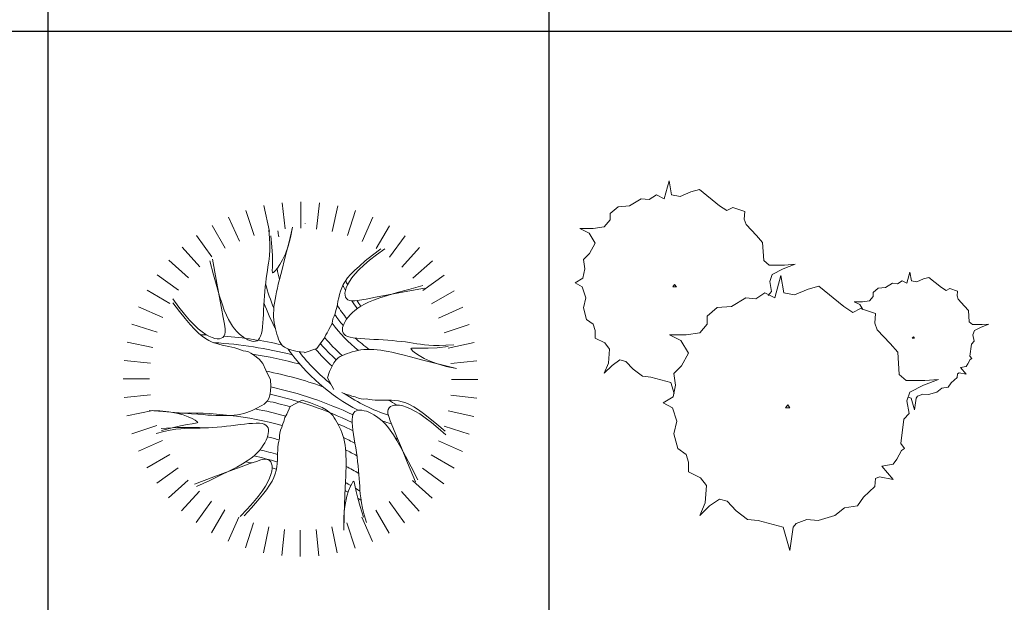
# Model space of a CAD drawing. Units: inches. Extents: x -15488 to 5159, y -2505 to 7621.
# Drawn here: x -14898 to -14606, y 7281 to 7454 of the extents above; entities that cross this region are included whole.
import ezdxf

# ---------------------------------------------------------------- set-up
doc = ezdxf.new("R2010")
doc.units = ezdxf.units.IN
doc.header["$LTSCALE"] = 0.35
doc.header["$MEASUREMENT"] = 0
doc.layers.get('0').update_dxf_attribs({"lineweight": 35})
doc.layers.add('LANDSCAPING', color=3, linetype='Continuous', lineweight=20)

# ---------------------------------------------------------------- blocks, each defined once
blk = doc.blocks.new('A$C516926BB')
for p, q in [((8.3458, 38.5194), (8.3458, 0)), ((10.4622, 38.5194), (10.4622, 0)), ((0, 36.0983), (62.4121, 36.0983))]:
    blk.add_line(p, q)
blk = doc.blocks.new('A$C3B0D58AA')
at = {"color": 0}
for p, q in [((0.7503, 1.3873), (0.7505, 1.4988)), ((0.5532, 1.3563), (0.5189, 1.4624)), ((0.6177, 1.3735), (0.5947, 1.4826)), ((0.6837, 1.3839), (0.6722, 1.4948)), ((0.817, 1.3837), (0.8288, 1.4945)), ((0.8829, 1.3731), (0.9063, 1.4821)), ((0.9474, 1.3557), (0.982, 1.4617)), ((0.4908, 1.3325), (0.4456, 1.4344)), ((1.0097, 1.3317), (1.0552, 1.4335)), ((0.4313, 1.3023), (0.3757, 1.3989)), ((0.6181, 1.3461), (0.6158, 1.3794)), ((0.7021, 1.3349), (0.7159, 1.3914)), ((0.7073, 1.348), (0.7159, 1.3914)), ((1.0692, 1.3013), (1.125, 1.3978)), ((0.3752, 1.266), (0.3098, 1.3563)), ((0.6191, 1.318), (0.6181, 1.3461)), ((0.6238, 1.3553), (0.6283, 1.309)), ((0.6904, 1.288), (0.7021, 1.3349)), ((0.6969, 1.3108), (0.7073, 1.348)), ((1.1251, 1.2649), (1.1908, 1.355)), ((0.3233, 1.2241), (0.2488, 1.307)), ((0.618, 1.2737), (0.619, 1.2942)), ((0.619, 1.2942), (0.6191, 1.318)), ((0.6283, 1.309), (0.6305, 1.2719)), ((0.6855, 1.2796), (0.6969, 1.3108)), ((1.089, 1.3006), (1.053, 1.2729)), ((1.0709, 1.2752), (1.1057, 1.3006)), ((1.1769, 1.2228), (1.2517, 1.3055)), ((0.276, 1.1769), (0.1932, 1.2517)), ((0.3664, 1.249), (0.382, 1.1898)), ((0.3777, 1.256), (0.3931, 1.17)), ((0.6141, 1.2397), (0.6163, 1.2559)), ((0.6163, 1.2559), (0.618, 1.2737)), ((0.6305, 1.2719), (0.6309, 1.2432)), ((0.662, 1.2336), (0.6736, 1.2539)), ((0.6726, 1.2178), (0.6807, 1.2494)), ((0.6736, 1.2539), (0.6855, 1.2796)), ((0.6807, 1.2494), (0.6904, 1.288)), ((1.0228, 1.2487), (0.9978, 1.2275)), ((1.0164, 1.2306), (1.0413, 1.2519)), ((1.053, 1.2729), (1.0228, 1.2487)), ((1.0413, 1.2519), (1.0709, 1.2752)), ((1.2241, 1.1755), (1.307, 1.25)), ((0.6067, 1.1925), (0.6091, 1.2088)), ((0.6091, 1.2088), (0.6116, 1.2243)), ((0.6116, 1.2243), (0.6141, 1.2397)), ((0.6306, 1.2223), (0.6301, 1.2084)), ((0.6301, 1.2084), (0.6303, 1.2006)), ((0.6309, 1.2432), (0.6306, 1.2223)), ((0.6358, 1.2007), (0.6425, 1.2073)), ((0.6425, 1.2073), (0.6514, 1.2181)), ((0.6514, 1.2181), (0.662, 1.2336)), ((0.6658, 1.1918), (0.6726, 1.2178)), ((0.9774, 1.2089), (0.9611, 1.1922)), ((0.9978, 1.2275), (0.9774, 1.2089)), ((0.9793, 1.1934), (0.9959, 1.2112)), ((0.9959, 1.2112), (1.0164, 1.2306)), ((0.2339, 1.1251), (0.1438, 1.1908)), ((0.382, 1.1898), (0.3956, 1.1407)), ((0.3931, 1.17), (0.4057, 1.102)), ((0.6022, 1.1576), (0.6044, 1.1754)), ((0.6044, 1.1754), (0.6067, 1.1925)), ((0.6303, 1.2006), (0.6319, 1.1983)), ((0.6319, 1.1983), (0.6358, 1.2007)), ((0.6555, 1.1514), (0.6603, 1.1701)), ((0.6603, 1.1701), (0.6658, 1.1918)), ((0.9481, 1.177), (0.9379, 1.1627)), ((0.9611, 1.1922), (0.9481, 1.177)), ((0.9557, 1.1622), (0.966, 1.1772)), ((0.966, 1.1772), (0.9793, 1.1934)), ((1.266, 1.1235), (1.3563, 1.1889)), ((0.1974, 1.0692), (0.101, 1.125)), ((0.3956, 1.1407), (0.4074, 1.1003)), ((0.5984, 1.1204), (0.6002, 1.1393)), ((0.6002, 1.1393), (0.6022, 1.1576)), ((0.6477, 1.1179), (0.6514, 1.1344)), ((0.6514, 1.1344), (0.6555, 1.1514)), ((0.9234, 1.1347), (0.9182, 1.1206)), ((0.9299, 1.1487), (0.9234, 1.1347)), ((0.9379, 1.1627), (0.9299, 1.1487)), ((0.937, 1.1133), (0.9387, 1.1239)), ((0.9387, 1.1239), (0.9423, 1.1356)), ((0.9423, 1.1356), (0.948, 1.1484)), ((0.948, 1.1484), (0.9557, 1.1622)), ((1.2069, 1.1289), (1.1578, 1.1153)), ((1.2731, 1.1333), (1.1871, 1.1178)), ((1.266, 1.1445), (1.2069, 1.1289)), ((0.2357, 1.0538), (0.2103, 1.0887)), ((0.4057, 1.102), (0.4156, 1.0495)), ((0.4074, 1.1003), (0.4178, 1.0675)), ((0.5942, 1.0621), (0.5954, 1.0817)), ((0.5954, 1.0817), (0.5968, 1.1012)), ((0.5968, 1.1012), (0.5984, 1.1204)), ((0.6391, 1.0709), (0.6415, 1.0862)), ((0.6415, 1.0862), (0.6444, 1.1019)), ((0.6444, 1.1019), (0.6477, 1.1179)), ((0.9106, 1.0926), (0.9076, 1.0788)), ((0.914, 1.1066), (0.9106, 1.0926)), ((0.9182, 1.1206), (0.914, 1.1066)), ((0.9373, 1.1041), (0.937, 1.1133)), ((0.9394, 1.0962), (0.9373, 1.1041)), ((0.9433, 1.0897), (0.9394, 1.0962)), ((0.9489, 1.0849), (0.9433, 1.0897)), ((0.9563, 1.0817), (0.9489, 1.0849)), ((0.9658, 1.0802), (0.9563, 1.0817)), ((0.9989, 1.0833), (0.9792, 1.0807)), ((1.0273, 1.0881), (0.9989, 1.0833)), ((1.0665, 1.0954), (1.0273, 1.0881)), ((1.0581, 1.0837), (1.0367, 1.075)), ((1.0846, 1.0931), (1.0581, 1.0837)), ((1.119, 1.1052), (1.0665, 1.0954)), ((1.1174, 1.1035), (1.0846, 1.0931)), ((1.1578, 1.1153), (1.1174, 1.1035)), ((1.1871, 1.1178), (1.119, 1.1052)), ((1.3023, 1.0675), (1.3989, 1.1231)), ((0.167, 1.0097), (0.0653, 1.0552)), ((0.2103, 1.072), (0.2381, 1.0359)), ((0.259, 1.0242), (0.2357, 1.0538)), ((0.4156, 1.0495), (0.4228, 1.0102)), ((0.4178, 1.0675), (0.4272, 1.041)), ((0.4272, 1.041), (0.436, 1.0196)), ((0.5923, 1.0232), (0.5932, 1.0425)), ((0.5932, 1.0425), (0.5942, 1.0621)), ((0.6355, 1.0272), (0.636, 1.0414)), ((0.636, 1.0414), (0.6372, 1.056)), ((0.6372, 1.056), (0.6391, 1.0709)), ((0.902, 1.052), (0.8989, 1.0393)), ((0.9048, 1.0652), (0.902, 1.052)), ((0.9076, 1.0788), (0.9048, 1.0652)), ((0.9792, 1.0807), (0.9658, 1.0802)), ((0.9789, 1.0401), (0.9682, 1.0307)), ((0.9908, 1.0492), (0.9789, 1.0401)), ((1.0042, 1.058), (0.9908, 1.0492)), ((1.0191, 1.0665), (1.0042, 1.058)), ((1.0367, 1.075), (1.0191, 1.0665)), ((1.3325, 1.0079), (1.4344, 1.0531)), ((0.2381, 1.0359), (0.2622, 1.0057)), ((0.2803, 0.9994), (0.259, 1.0242)), ((0.2622, 1.0057), (0.2834, 0.9807)), ((0.2997, 0.9788), (0.2803, 0.9994)), ((0.4228, 1.0102), (0.4276, 0.9819)), ((0.436, 1.0196), (0.4444, 1.002)), ((0.4444, 1.002), (0.4529, 0.9871)), ((0.5902, 0.9868), (0.5913, 1.0046)), ((0.5913, 1.0046), (0.5923, 1.0232)), ((0.6356, 1.0134), (0.6355, 1.0272)), ((0.6366, 1.0001), (0.6356, 1.0134)), ((0.6382, 0.9871), (0.6366, 1.0001)), ((0.8862, 1.0044), (0.8848, 0.9927)), ((0.891, 1.0154), (0.8862, 1.0044)), ((0.8952, 1.027), (0.891, 1.0154)), ((0.8989, 1.0393), (0.8952, 1.027)), ((0.9437, 1.0023), (0.9378, 0.993)), ((0.9506, 1.0117), (0.9437, 1.0023)), ((0.9588, 1.0212), (0.9506, 1.0117)), ((0.9682, 1.0307), (0.9588, 1.0212)), ((0.143, 0.9474), (0.037, 0.982)), ((0.2834, 0.9807), (0.302, 0.9604)), ((0.3175, 0.9622), (0.2997, 0.9788)), ((0.302, 0.9604), (0.3187, 0.944)), ((0.3338, 0.9489), (0.3175, 0.9622)), ((0.4276, 0.9819), (0.4302, 0.9621)), ((0.4302, 0.9621), (0.4307, 0.9487)), ((0.4529, 0.9871), (0.4617, 0.9738)), ((0.4617, 0.9738), (0.4708, 0.9618)), ((0.4708, 0.9618), (0.4802, 0.9511)), ((0.5867, 0.9552), (0.5887, 0.9702)), ((0.5887, 0.9702), (0.5902, 0.9868)), ((0.6403, 0.9745), (0.6382, 0.9871)), ((0.643, 0.9624), (0.6403, 0.9745)), ((0.6461, 0.9508), (0.643, 0.9624)), ((0.8688, 0.9596), (0.8624, 0.9458)), ((0.8763, 0.9714), (0.8688, 0.9596)), ((0.8816, 0.982), (0.8763, 0.9714)), ((0.8848, 0.9927), (0.8816, 0.982)), ((0.927, 0.9671), (0.926, 0.9593)), ((0.926, 0.9593), (0.9266, 0.9521)), ((0.9294, 0.9753), (0.927, 0.9671)), ((0.9331, 0.984), (0.9294, 0.9753)), ((0.9378, 0.993), (0.9331, 0.984)), ((1.3563, 0.9456), (1.4624, 0.9799)), ((0.3187, 0.944), (0.3339, 0.931)), ((0.3487, 0.9387), (0.3338, 0.9489)), ((0.3339, 0.931), (0.3482, 0.9208)), ((0.3482, 0.9208), (0.3622, 0.9128)), ((0.3625, 0.9309), (0.3487, 0.9387)), ((0.3753, 0.9253), (0.3625, 0.9309)), ((0.387, 0.9216), (0.3753, 0.9253)), ((0.3976, 0.92), (0.387, 0.9216)), ((0.4068, 0.9202), (0.3976, 0.92)), ((0.4147, 0.9223), (0.4068, 0.9202)), ((0.4212, 0.9262), (0.4147, 0.9223)), ((0.4261, 0.9319), (0.4212, 0.9262)), ((0.4293, 0.9393), (0.4261, 0.9319)), ((0.4307, 0.9487), (0.4293, 0.9393)), ((0.4802, 0.9511), (0.4897, 0.9417)), ((0.4897, 0.9417), (0.4992, 0.9336)), ((0.4992, 0.9336), (0.5086, 0.9266)), ((0.5086, 0.9266), (0.5179, 0.9208)), ((0.5179, 0.9208), (0.5269, 0.916)), ((0.5269, 0.916), (0.5356, 0.9124)), ((0.5654, 0.9118), (0.5713, 0.916)), ((0.5713, 0.916), (0.5764, 0.9224)), ((0.5764, 0.9224), (0.5807, 0.931)), ((0.5807, 0.931), (0.5841, 0.9421)), ((0.5841, 0.9421), (0.5867, 0.9552)), ((0.6495, 0.9396), (0.6461, 0.9508)), ((0.6532, 0.9289), (0.6495, 0.9396)), ((0.6569, 0.9187), (0.6532, 0.9289)), ((0.6609, 0.9091), (0.6569, 0.9187)), ((0.8485, 0.9212), (0.8388, 0.9084)), ((0.856, 0.9372), (0.8485, 0.9212)), ((0.8624, 0.9458), (0.856, 0.9372)), ((0.9266, 0.9521), (0.9289, 0.9455)), ((0.9289, 0.9455), (0.9331, 0.9396)), ((0.9331, 0.9396), (0.9395, 0.9345)), ((0.9395, 0.9345), (0.9481, 0.9303)), ((0.9481, 0.9303), (0.9591, 0.9269)), ((0.9591, 0.9269), (0.9723, 0.9243)), ((0.9723, 0.9243), (0.9873, 0.9223)), ((0.9873, 0.9223), (1.0039, 0.9208)), ((1.0039, 0.9208), (1.0216, 0.9196)), ((1.0216, 0.9196), (1.0403, 0.9186)), ((1.0403, 0.9186), (1.0596, 0.9177)), ((1.0596, 0.9177), (1.0792, 0.9167)), ((1.0792, 0.9167), (1.0988, 0.9155)), ((1.0988, 0.9155), (1.1182, 0.9141)), ((0.1256, 0.8829), (0.0166, 0.9063)), ((0.3622, 0.9128), (0.3762, 0.9063)), ((0.3762, 0.9063), (0.3903, 0.9011)), ((0.3903, 0.9011), (0.4044, 0.8969)), ((0.4044, 0.8969), (0.4184, 0.8935)), ((0.4184, 0.8935), (0.4322, 0.8905)), ((0.4322, 0.8905), (0.4457, 0.8878)), ((0.4457, 0.8878), (0.4589, 0.8849)), ((0.4589, 0.8849), (0.4717, 0.8818)), ((0.4717, 0.8818), (0.4839, 0.8781)), ((0.4839, 0.8781), (0.4955, 0.8739)), ((0.4955, 0.8739), (0.5065, 0.8691)), ((0.5356, 0.9124), (0.5439, 0.9099)), ((0.5439, 0.9099), (0.5516, 0.9089)), ((0.5516, 0.9089), (0.5588, 0.9095)), ((0.5588, 0.9095), (0.5654, 0.9118)), ((0.6657, 0.9), (0.6609, 0.9091)), ((0.6724, 0.8917), (0.6657, 0.9)), ((0.6819, 0.8841), (0.6724, 0.8917)), ((0.695, 0.8773), (0.6819, 0.8841)), ((0.7126, 0.8715), (0.695, 0.8773)), ((0.8185, 0.8785), (0.765, 0.8614)), ((0.8388, 0.9084), (0.8185, 0.8785)), ((1.0042, 0.8728), (1.0171, 0.8744)), ((1.0171, 0.8744), (1.0305, 0.8753)), ((1.0305, 0.8753), (1.0443, 0.8755)), ((1.0443, 0.8755), (1.0585, 0.8749)), ((1.0585, 0.8749), (1.073, 0.8737)), ((1.073, 0.8737), (1.088, 0.8718)), ((1.1182, 0.9141), (1.1375, 0.9125)), ((1.1375, 0.9125), (1.1563, 0.9107)), ((1.1563, 0.9107), (1.1747, 0.9087)), ((1.1747, 0.9087), (1.1925, 0.9066)), ((1.1925, 0.9066), (1.2096, 0.9043)), ((1.2096, 0.9043), (1.2258, 0.9018)), ((1.2177, 0.8807), (1.2154, 0.879)), ((1.2154, 0.879), (1.2178, 0.8751)), ((1.2254, 0.8809), (1.2177, 0.8807)), ((1.2178, 0.8751), (1.2244, 0.8685)), ((1.2394, 0.8804), (1.2254, 0.8809)), ((1.2258, 0.9018), (1.2413, 0.8993)), ((1.2603, 0.88), (1.2394, 0.8804)), ((1.2413, 0.8993), (1.2567, 0.8968)), ((1.2567, 0.8968), (1.2729, 0.8947)), ((1.2889, 0.8805), (1.2603, 0.88)), ((1.2729, 0.8947), (1.2908, 0.893)), ((1.326, 0.8826), (1.2889, 0.8805)), ((1.2908, 0.893), (1.3112, 0.892)), ((1.3112, 0.892), (1.3351, 0.8919)), ((1.3724, 0.8871), (1.326, 0.8826)), ((1.3351, 0.8919), (1.3632, 0.8929)), ((1.3632, 0.8929), (1.3964, 0.8951)), ((1.3735, 0.8811), (1.4826, 0.9041)), ((0.5065, 0.8691), (0.5182, 0.8678)), ((0.5182, 0.8678), (0.5289, 0.8646)), ((0.5289, 0.8646), (0.5396, 0.8592)), ((0.5396, 0.8592), (0.5513, 0.8517)), ((0.5513, 0.8517), (0.5741, 0.8346)), ((0.5741, 0.8346), (0.5904, 0.8163)), ((0.7356, 0.8667), (0.7126, 0.8715)), ((0.765, 0.863), (0.7356, 0.8667)), ((0.899, 0.8302), (0.9078, 0.839)), ((0.9078, 0.839), (0.9168, 0.8453)), ((0.9168, 0.8453), (0.9261, 0.8501)), ((0.9261, 0.8501), (0.9358, 0.854)), ((0.9358, 0.854), (0.946, 0.8578)), ((0.946, 0.8578), (0.9567, 0.8614)), ((0.9567, 0.8614), (0.9678, 0.8648)), ((0.9678, 0.8648), (0.9795, 0.8679)), ((0.9795, 0.8679), (0.9916, 0.8706)), ((0.9916, 0.8706), (1.0042, 0.8728)), ((1.088, 0.8718), (1.1033, 0.8695)), ((1.1033, 0.8695), (1.119, 0.8666)), ((1.119, 0.8666), (1.135, 0.8632)), ((1.135, 0.8632), (1.1514, 0.8595)), ((1.1514, 0.8595), (1.1685, 0.8554)), ((1.1685, 0.8554), (1.1872, 0.8507)), ((1.1872, 0.8507), (1.2088, 0.8451)), ((1.2088, 0.8451), (1.2349, 0.8384)), ((1.2244, 0.8685), (1.2352, 0.8595)), ((1.2349, 0.8384), (1.2665, 0.8303)), ((1.2352, 0.8595), (1.2506, 0.8489)), ((1.2506, 0.8489), (1.271, 0.8373)), ((1.271, 0.8373), (1.2966, 0.8255)), ((0.1151, 0.817), (0.0042, 0.8288)), ((0.5904, 0.8163), (0.6026, 0.788)), ((0.8722, 0.7816), (0.8813, 0.8023)), ((0.8813, 0.8023), (0.8902, 0.8182)), ((0.8902, 0.8182), (0.899, 0.8302)), ((1.2665, 0.8303), (1.3051, 0.8205)), ((1.2966, 0.8255), (1.3279, 0.814)), ((1.3051, 0.8205), (1.352, 0.8088)), ((1.3279, 0.814), (1.3651, 0.8036)), ((1.352, 0.8088), (1.4085, 0.795)), ((1.3651, 0.8036), (1.4085, 0.795)), ((1.3839, 0.8151), (1.4948, 0.8266)), ((0.1115, 0.7503), (0, 0.7505)), ((0.6026, 0.788), (0.6219, 0.7471)), ((0.8628, 0.7553), (0.8722, 0.7816)), ((0.8907, 0.7065), (0.8628, 0.7553)), ((0.6219, 0.7471), (0.6235, 0.7201)), ((0.6235, 0.7201), (0.6229, 0.6985)), ((1.3873, 0.7484), (1.4988, 0.7482)), ((0.1149, 0.6837), (0.004, 0.6722)), ((0.616, 0.6685), (0.6102, 0.6585)), ((0.6203, 0.6816), (0.616, 0.6685)), ((0.6229, 0.6985), (0.6203, 0.6816)), ((0.9387, 0.6862), (0.9242, 0.6929)), ((0.9559, 0.6822), (0.9387, 0.6862)), ((0.9656, 0.6777), (0.9559, 0.6822)), ((0.9805, 0.6743), (0.9656, 0.6777)), ((0.9936, 0.6694), (0.9805, 0.6743)), ((1.0051, 0.6665), (0.9936, 0.6694)), ((1.0162, 0.6655), (1.0051, 0.6665)), ((1.028, 0.6666), (1.0162, 0.6655)), ((1.0397, 0.6643), (1.028, 0.6666)), ((1.3837, 0.6817), (1.4945, 0.6699)), ((0.5669, 0.6282), (0.5564, 0.623)), ((0.5768, 0.6336), (0.5669, 0.6282)), ((0.5862, 0.639), (0.5768, 0.6336)), ((0.595, 0.6445), (0.5862, 0.639)), ((0.6031, 0.6508), (0.595, 0.6445)), ((0.6102, 0.6585), (0.6031, 0.6508)), ((0.6909, 0.6019), (0.7059, 0.6348)), ((0.7059, 0.6348), (0.7557, 0.6607)), ((0.7557, 0.6607), (0.7912, 0.6493)), ((0.7912, 0.6493), (0.8193, 0.639)), ((0.8193, 0.639), (0.8409, 0.6295)), ((0.8409, 0.6295), (0.8573, 0.6207)), ((1.052, 0.6626), (1.0397, 0.6643)), ((1.0647, 0.6615), (1.052, 0.6626)), ((1.0778, 0.6611), (1.0647, 0.6615)), ((1.0913, 0.6611), (1.0778, 0.6611)), ((1.1052, 0.6613), (1.0913, 0.6611)), ((1.1193, 0.6612), (1.1052, 0.6613)), ((1.1337, 0.6608), (1.1193, 0.6612)), ((1.1198, 0.6221), (1.1233, 0.6287)), ((1.1233, 0.6287), (1.1288, 0.6338)), ((1.1288, 0.6338), (1.1361, 0.6375)), ((1.1483, 0.6596), (1.1337, 0.6608)), ((1.1361, 0.6375), (1.1451, 0.6397)), ((1.1451, 0.6397), (1.1558, 0.6403)), ((1.1632, 0.6575), (1.1483, 0.6596)), ((1.1558, 0.6403), (1.168, 0.6392)), ((1.1782, 0.6541), (1.1632, 0.6575)), ((1.168, 0.6392), (1.1817, 0.6363)), ((1.1936, 0.6491), (1.1782, 0.6541)), ((1.1817, 0.6363), (1.1968, 0.6316)), ((1.2097, 0.6422), (1.1936, 0.6491)), ((1.1968, 0.6316), (1.2136, 0.6247)), ((1.2273, 0.6326), (1.2097, 0.6422)), ((1.2136, 0.6247), (1.2323, 0.6151)), ((1.247, 0.6201), (1.2273, 0.6326)), ((0.1252, 0.6177), (0.0161, 0.5947)), ((0.1683, 0.613), (0.1103, 0.617)), ((0.1546, 0.6159), (0.1103, 0.617)), ((0.193, 0.612), (0.1546, 0.6159)), ((0.2165, 0.6094), (0.1683, 0.613)), ((0.2257, 0.606), (0.193, 0.612)), ((0.2562, 0.6064), (0.2165, 0.6094)), ((0.253, 0.5986), (0.2257, 0.606)), ((0.275, 0.5907), (0.253, 0.5986)), ((0.2888, 0.6037), (0.2562, 0.6064)), ((0.292, 0.5829), (0.275, 0.5907)), ((0.3156, 0.6015), (0.2888, 0.6037)), ((0.3042, 0.5758), (0.292, 0.5829)), ((0.3379, 0.5997), (0.3156, 0.6015)), ((0.3571, 0.5982), (0.3379, 0.5997)), ((0.3746, 0.597), (0.3571, 0.5982)), ((0.3914, 0.5962), (0.3746, 0.597)), ((0.4078, 0.5956), (0.3914, 0.5962)), ((0.4237, 0.5954), (0.4078, 0.5956)), ((0.4392, 0.5956), (0.4237, 0.5954)), ((0.4543, 0.5964), (0.4392, 0.5956)), ((0.4688, 0.5976), (0.4543, 0.5964)), ((0.4829, 0.5995), (0.4688, 0.5976)), ((0.4964, 0.602), (0.4829, 0.5995)), ((0.5095, 0.6052), (0.4964, 0.602)), ((0.522, 0.6089), (0.5095, 0.6052)), ((0.534, 0.6132), (0.522, 0.6089)), ((0.5455, 0.6179), (0.534, 0.6132)), ((0.5564, 0.623), (0.5455, 0.6179)), ((0.679, 0.5706), (0.6836, 0.5876)), ((0.6836, 0.5876), (0.6909, 0.6019)), ((0.8573, 0.6207), (0.8695, 0.6122)), ((0.8695, 0.6122), (0.8784, 0.6038)), ((0.8784, 0.6038), (0.8853, 0.5954)), ((0.8853, 0.5954), (0.8913, 0.5867)), ((0.8913, 0.5867), (0.8971, 0.5776)), ((0.9684, 0.5906), (0.9674, 0.5791)), ((0.9708, 0.6), (0.9684, 0.5906)), ((0.9744, 0.6072), (0.9708, 0.6)), ((0.9793, 0.6126), (0.9744, 0.6072)), ((0.9852, 0.6163), (0.9793, 0.6126)), ((0.9922, 0.6183), (0.9852, 0.6163)), ((1, 0.6189), (0.9922, 0.6183)), ((1.0085, 0.6183), (1, 0.6189)), ((1.0178, 0.6165), (1.0085, 0.6183)), ((1.0276, 0.6138), (1.0178, 0.6165)), ((1.0379, 0.61), (1.0276, 0.6138)), ((1.0486, 0.6052), (1.0379, 0.61)), ((1.0596, 0.5992), (1.0486, 0.6052)), ((1.0708, 0.592), (1.0596, 0.5992)), ((1.0822, 0.5835), (1.0708, 0.592)), ((1.0936, 0.5737), (1.0822, 0.5835)), ((1.1182, 0.6142), (1.1198, 0.6221)), ((1.1187, 0.6047), (1.1182, 0.6142)), ((1.122, 0.5916), (1.1187, 0.6047)), ((1.1287, 0.5729), (1.122, 0.5916)), ((1.2323, 0.6151), (1.2531, 0.6026)), ((1.2695, 0.6041), (1.247, 0.6201)), ((1.2531, 0.6026), (1.2764, 0.5866)), ((1.2954, 0.5841), (1.2695, 0.6041)), ((1.2764, 0.5866), (1.3024, 0.5667)), ((1.3253, 0.5596), (1.2954, 0.5841)), ((1.3731, 0.6158), (1.4821, 0.5925)), ((0.1424, 0.5532), (0.0363, 0.5189)), ((0.1616, 0.5324), (0.2064, 0.5447)), ((0.2064, 0.5447), (0.2426, 0.5531)), ((0.2426, 0.5531), (0.2708, 0.5584)), ((0.2608, 0.5418), (0.2429, 0.5404)), ((0.2771, 0.5424), (0.2608, 0.5418)), ((0.2708, 0.5584), (0.2914, 0.5616)), ((0.2928, 0.5426), (0.2771, 0.5424)), ((0.2914, 0.5616), (0.3053, 0.5635)), ((0.3084, 0.5427), (0.2928, 0.5426)), ((0.3118, 0.5704), (0.3042, 0.5758)), ((0.3053, 0.5635), (0.3129, 0.565)), ((0.3249, 0.5431), (0.3084, 0.5427)), ((0.3149, 0.567), (0.3118, 0.5704)), ((0.3129, 0.565), (0.3149, 0.567)), ((0.3421, 0.5437), (0.3249, 0.5431)), ((0.36, 0.5446), (0.3421, 0.5437)), ((0.3784, 0.5458), (0.36, 0.5446)), ((0.3973, 0.5472), (0.3784, 0.5458)), ((0.4166, 0.5489), (0.3973, 0.5472)), ((0.436, 0.5508), (0.4166, 0.5489)), ((0.4555, 0.5529), (0.436, 0.5508)), ((0.475, 0.5552), (0.4555, 0.5529)), ((0.4941, 0.5576), (0.475, 0.5552)), ((0.5127, 0.5598), (0.4941, 0.5576)), ((0.5304, 0.5617), (0.5127, 0.5598)), ((0.547, 0.563), (0.5304, 0.5617)), ((0.5621, 0.5636), (0.547, 0.563)), ((0.5755, 0.5633), (0.5621, 0.5636)), ((0.587, 0.5618), (0.5755, 0.5633)), ((0.5962, 0.5591), (0.587, 0.5618)), ((0.6033, 0.5551), (0.5962, 0.5591)), ((0.6085, 0.55), (0.6033, 0.5551)), ((0.6119, 0.5439), (0.6085, 0.55)), ((0.6137, 0.5369), (0.6119, 0.5439)), ((0.6647, 0.5335), (0.6701, 0.5463)), ((0.6701, 0.5463), (0.6741, 0.5611)), ((0.6741, 0.5611), (0.679, 0.5706)), ((0.8971, 0.5776), (0.9028, 0.5679)), ((0.9028, 0.5679), (0.9085, 0.5576)), ((0.9085, 0.5576), (0.9139, 0.5469)), ((0.9139, 0.5469), (0.9191, 0.5356)), ((0.9674, 0.5791), (0.9676, 0.5657)), ((0.9676, 0.5657), (0.9688, 0.5506)), ((0.9688, 0.5506), (0.9707, 0.5341)), ((1.1051, 0.5625), (1.0936, 0.5737)), ((1.1165, 0.5497), (1.1051, 0.5625)), ((1.1284, 0.5342), (1.1165, 0.5497)), ((1.1393, 0.5462), (1.1287, 0.5729)), ((1.1546, 0.5093), (1.1393, 0.5462)), ((1.3024, 0.5667), (1.3313, 0.5426)), ((1.36, 0.5302), (1.3253, 0.5596)), ((1.3313, 0.5426), (1.3635, 0.5138)), ((1.3558, 0.5513), (1.4617, 0.5167)), ((0.1716, 0.5283), (0.1392, 0.5204)), ((0.1991, 0.534), (0.1716, 0.5283)), ((0.2226, 0.538), (0.1991, 0.534)), ((0.2429, 0.5404), (0.2226, 0.538)), ((0.6036, 0.4916), (0.6077, 0.5017)), ((0.6077, 0.5017), (0.6109, 0.5114)), ((0.6109, 0.5114), (0.613, 0.5206)), ((0.613, 0.5206), (0.614, 0.5291)), ((0.614, 0.5291), (0.6137, 0.5369)), ((0.6577, 0.4876), (0.6605, 0.4992)), ((0.6599, 0.511), (0.6613, 0.522)), ((0.6605, 0.4992), (0.6599, 0.511)), ((0.6613, 0.522), (0.6647, 0.5335)), ((0.9191, 0.5356), (0.9239, 0.5238)), ((0.9239, 0.5238), (0.9281, 0.5114)), ((0.9281, 0.5114), (0.9318, 0.4985)), ((0.9707, 0.5341), (0.9733, 0.5165)), ((0.9733, 0.5165), (0.9763, 0.498)), ((1.1414, 0.5151), (1.1284, 0.5342)), ((1.1562, 0.4912), (1.1414, 0.5151)), ((1.1752, 0.46), (1.1546, 0.5093)), ((0.1662, 0.4908), (0.0643, 0.4456)), ((0.5753, 0.4484), (0.5842, 0.4594)), ((0.5842, 0.4594), (0.5919, 0.4703)), ((0.5919, 0.4703), (0.5983, 0.4811)), ((0.5983, 0.4811), (0.6036, 0.4916)), ((0.653, 0.4496), (0.654, 0.4627)), ((0.654, 0.4627), (0.6555, 0.4754)), ((0.6555, 0.4754), (0.6577, 0.4876)), ((0.9318, 0.4985), (0.9349, 0.4851)), ((0.9349, 0.4851), (0.9373, 0.4711)), ((0.9373, 0.4711), (0.9392, 0.4566)), ((0.9763, 0.498), (0.9794, 0.479)), ((0.9794, 0.479), (0.9825, 0.4596)), ((0.9825, 0.4596), (0.9855, 0.4402)), ((1.1732, 0.4612), (1.1562, 0.4912)), ((1.1932, 0.4242), (1.1732, 0.4612)), ((1.2017, 0.3961), (1.1752, 0.46)), ((1.3317, 0.489), (1.4335, 0.4435)), ((0.1965, 0.4313), (0.0998, 0.3757)), ((0.5401, 0.4155), (0.5534, 0.4264)), ((0.5534, 0.4264), (0.565, 0.4373)), ((0.565, 0.4373), (0.5753, 0.4484)), ((0.6515, 0.4082), (0.6521, 0.4223)), ((0.6521, 0.4223), (0.6525, 0.4361)), ((0.6525, 0.4361), (0.653, 0.4496)), ((0.9392, 0.4566), (0.9405, 0.4416)), ((0.9405, 0.4416), (0.9413, 0.4262)), ((0.9413, 0.4262), (0.9418, 0.4102)), ((0.9855, 0.4402), (0.9881, 0.4209)), ((0.9881, 0.4209), (0.9906, 0.4017)), ((1.2167, 0.379), (1.1932, 0.4242)), ((1.3013, 0.4296), (1.3978, 0.3737)), ((0.2327, 0.3752), (0.1425, 0.3098)), ((0.4482, 0.3604), (0.4983, 0.379)), ((0.4495, 0.3623), (0.4801, 0.3782)), ((0.4801, 0.3782), (0.5046, 0.3919)), ((0.4983, 0.379), (0.5357, 0.3928)), ((0.5046, 0.3919), (0.5242, 0.4042)), ((0.5242, 0.4042), (0.5401, 0.4155)), ((0.5357, 0.3928), (0.5628, 0.4024)), ((0.5628, 0.4024), (0.5818, 0.4082)), ((0.5818, 0.4082), (0.595, 0.411)), ((0.595, 0.411), (0.6045, 0.4112)), ((0.6045, 0.4112), (0.6124, 0.4093)), ((0.6124, 0.4093), (0.6188, 0.4054)), ((0.6188, 0.4054), (0.6237, 0.3998)), ((0.6237, 0.3998), (0.6271, 0.3923)), ((0.6271, 0.3923), (0.6289, 0.3832)), ((0.6289, 0.3832), (0.6291, 0.3726)), ((0.646, 0.3645), (0.6487, 0.3792)), ((0.6487, 0.3792), (0.6505, 0.3938)), ((0.6505, 0.3938), (0.6515, 0.4082)), ((0.9417, 0.377), (0.9412, 0.3595)), ((0.9419, 0.3938), (0.9417, 0.377)), ((0.9418, 0.4102), (0.9419, 0.3938)), ((0.9906, 0.4017), (0.9927, 0.3829)), ((0.9927, 0.3829), (0.9946, 0.3645)), ((1.2348, 0.3153), (1.2017, 0.3961)), ((1.2443, 0.3245), (1.2167, 0.379)), ((0.3012, 0.3066), (0.3832, 0.3365)), ((0.3656, 0.3222), (0.4117, 0.3438)), ((0.3832, 0.3365), (0.4482, 0.3604)), ((0.4117, 0.3438), (0.4495, 0.3623)), ((0.6241, 0.3468), (0.6188, 0.3319)), ((0.6275, 0.3604), (0.6241, 0.3468)), ((0.6291, 0.3726), (0.6275, 0.3604)), ((0.6288, 0.3186), (0.6364, 0.3345)), ((0.6364, 0.3345), (0.642, 0.3496)), ((0.642, 0.3496), (0.646, 0.3645)), ((0.9405, 0.3402), (0.9395, 0.3178)), ((0.9412, 0.3595), (0.9405, 0.3402)), ((0.9946, 0.3645), (0.9963, 0.3467)), ((0.9963, 0.3467), (0.9976, 0.3295)), ((1.2649, 0.3737), (1.355, 0.308)), ((0.2747, 0.3233), (0.1917, 0.2488)), ((0.31, 0.2967), (0.3656, 0.3222)), ((0.6009, 0.2971), (0.5875, 0.2768)), ((0.6112, 0.3154), (0.6009, 0.2971)), ((0.6053, 0.2822), (0.6186, 0.3014)), ((0.6188, 0.3319), (0.6112, 0.3154)), ((0.6186, 0.3014), (0.6288, 0.3186)), ((0.9395, 0.3178), (0.9384, 0.291)), ((0.9592, 0.2951), (0.952, 0.2778)), ((0.9657, 0.3076), (0.9592, 0.2951)), ((0.9708, 0.3153), (0.9657, 0.3076)), ((0.9741, 0.3185), (0.9708, 0.3153)), ((0.9762, 0.3166), (0.9741, 0.3185)), ((0.978, 0.3091), (0.9762, 0.3166)), ((0.9804, 0.2953), (0.978, 0.3091)), ((0.9844, 0.2748), (0.9804, 0.2953)), ((0.9976, 0.3295), (0.9986, 0.3131)), ((0.9986, 0.3131), (0.9993, 0.2974)), ((0.9993, 0.2974), (1.0002, 0.2818)), ((1.2228, 0.3218), (1.3055, 0.2471)), ((0.3218, 0.276), (0.2471, 0.1932)), ((0.5706, 0.2542), (0.5497, 0.229)), ((0.5674, 0.2353), (0.5884, 0.2604)), ((0.5875, 0.2768), (0.5706, 0.2542)), ((0.5884, 0.2604), (0.6053, 0.2822)), ((0.9371, 0.2584), (0.9356, 0.2186)), ((0.9384, 0.291), (0.9371, 0.2584)), ((0.9449, 0.2554), (0.9387, 0.2279)), ((0.952, 0.2778), (0.9449, 0.2554)), ((0.9909, 0.2469), (0.9844, 0.2748)), ((1.0002, 0.2818), (1.0014, 0.2655)), ((1.0014, 0.2655), (1.0035, 0.2477)), ((1.1755, 0.2747), (1.25, 0.1917)), ((0.3737, 0.2339), (0.308, 0.1438)), ((0.5497, 0.229), (0.5244, 0.2011)), ((0.5417, 0.2064), (0.5674, 0.2353)), ((0.9387, 0.2279), (0.934, 0.1949)), ((0.9356, 0.2186), (0.934, 0.1703)), ((1.0007, 0.2111), (0.9909, 0.2469)), ((1.0148, 0.1667), (1.0007, 0.2111)), ((1.0035, 0.2477), (1.0068, 0.2275)), ((1.0068, 0.2275), (1.0117, 0.2042)), ((1.1235, 0.2327), (1.1889, 0.1425)), ((0.4296, 0.1974), (0.3737, 0.101)), ((0.489, 0.167), (0.4435, 0.0653)), ((0.5244, 0.2011), (0.4944, 0.1701)), ((0.5109, 0.1729), (0.5417, 0.2064)), ((0.934, 0.1949), (0.9316, 0.1564)), ((0.934, 0.1703), (0.9323, 0.1121)), ((1.0117, 0.2042), (1.0185, 0.1769)), ((1.0185, 0.1769), (1.0277, 0.1448)), ((1.0675, 0.1965), (1.1231, 0.0998)), ((0.5513, 0.143), (0.5167, 0.037)), ((0.6158, 0.1256), (0.5925, 0.0166)), ((0.8811, 0.1252), (0.9041, 0.0161)), ((0.9316, 0.1564), (0.9323, 0.1121)), ((0.9456, 0.1424), (0.9799, 0.0363)), ((1.008, 0.1662), (1.0531, 0.0643)), ((0.6817, 0.1151), (0.6699, 0.0042)), ((0.7484, 0.1115), (0.7482, 0)), ((0.8151, 0.1149), (0.8266, 0.004))]:
    blk.add_line(p, q, dxfattribs=at)
for centre, major_axis, start_param, end_param in [((1.5593, 1.5052), (-0.6472, 0.6472), 0.927355, 0.954464), ((1.5593, 1.5052), (-0.5633, 0.5633), 0.909575, 0.91097), ((1.3764, 1.356), (0.5231, 0.5231), 2.546105, 2.609856), ((1.3764, 1.356), (-0.3369, 0.3369), 1.19712, 1.237224), ((1.3764, 1.356), (-0.5664, 0.5664), 1.042105, 1.178918), ((1.3764, 1.356), (0.3499, 0.3499), 2.795012, 2.842468), ((1.3764, 1.356), (0.3369, 0.3369), 2.969667, 3.031339), ((1.3764, 1.356), (-0.588, 0.588), 1.133891, 1.274898), ((1.3764, 1.356), (-0.3932, 0.3932), 1.341722, 1.469312), ((1.3764, 1.356), (-0.3499, 0.3499), 1.376493, 1.457394), ((1.3764, 1.356), (0.4148, 0.4148), 2.960381, 3.061267), ((1.3764, 1.356), (0.4365, 0.4365), 2.999909, 3.259829), ((0.2767, -0.8831), (-1.2874, 1.2874), -0.827641, -0.813072), ((0.2767, -0.8831), (-1.2874, 1.2874), -1.003203, -0.867306), ((1.3764, 1.356), (0.4798, 0.4798), 3.041323, 3.198959), ((1.3764, 1.356), (0.4148, 0.4148), 3.185934, 3.316224), ((0.2767, -0.8831), (-1.2657, 1.2657), -1.032481, -0.844908), ((1.3764, 1.356), (0.588, 0.588), 2.97046, 3.447069), ((1.3764, 1.356), (-0.5231, 0.5231), 1.490206, 1.625681), ((1.3764, 1.356), (0.5014, 0.5014), 3.054403, 3.189829), ((0.2767, -0.8831), (1.2441, 1.2441), 0.514675, 0.63231), ((1.3764, 1.356), (0.5664, 0.5664), 3.014824, 3.255028), ((0.2767, -0.8831), (1.2008, 1.2008), 0.445238, 0.590921), ((0.2767, -0.8831), (-1.1575, 1.1575), -1.223164, -0.998832), ((0.2767, -0.8831), (1.1358, 1.1358), 0.340814, 0.569398), ((1.3764, 1.356), (0.5664, 0.5664), 3.341239, 3.602028), ((0.2767, -0.8831), (1.1142, 1.1142), 0.509992, 0.572945), ((0.2767, -0.8831), (-1.2441, 1.2441), -1.309514, -1.285056), ((0.2767, -0.8831), (1.0535, 1.0535), 0.516851, 0.819676), ((0.2767, -0.8831), (1.0838, 1.0838), 0.514541, 0.600899), ((0.2767, -0.8831), (-1.0102, 1.0102), -0.834187, -0.70363), ((0.2767, -0.8831), (1.1142, 1.1142), 0.328989, 0.374229), ((1.3764, 1.356), (-0.588, 0.588), 2.008564, 2.059804), ((0.2767, -0.8831), (1.0102, 1.0102), 0.514405, 0.550484), ((0.2767, -0.8831), (1.0838, 1.0838), 0.30918, 0.344766), ((0.2767, -0.8831), (-1.1575, 1.1575), -1.355894, -1.347938), ((0.2767, -0.8831), (0.9453, 0.9453), 0.501694, 0.578074), ((0.2767, -0.8831), (-0.9669, 0.9669), -1.06368, -1.007071), ((0.2767, -0.8831), (-1.0535, 1.0535), -1.282599, -1.246488), ((0.2767, -0.8831), (-0.9236, 0.9236), -0.99119, -0.971553), ((0.2767, -0.8831), (0.9236, 0.9236), 0.498035, 0.512286), ((0.2767, -0.8831), (1.0102, 1.0102), 0.257946, 0.30124), ((0.2767, -0.8831), (0.9669, 0.9669), 0.260569, 0.279524), ((0.2767, -0.8831), (-0.9453, 0.9453), -1.313298, -1.302784), ((0.2767, -0.8831), (0.9669, 0.9669), 0.227608, 0.243713), ((0.2767, -0.8831), (0.9453, 0.9453), 0.209178, 0.221836)]:
    blk.add_ellipse(centre, major_axis=major_axis, ratio=1, start_param=start_param, end_param=end_param, dxfattribs=at)
blk = doc.blocks.new('A$C276F6FC2')
for points in [[(0.8157, 1.0783), (0.8305, 1.0946), (0.8229, 1.1373), (0.8331, 1.1669), (0.8792, 1.1899), (0.9305, 1.2096), (0.8844, 1.2064), (0.8203, 1.2064), (0.7972, 1.2261), (0.7921, 1.3017), (0.7665, 1.3312), (0.7229, 1.3772), (0.7152, 1.4003), (0.7178, 1.4331), (0.6665, 1.4495), (0.6408, 1.4364), (0.6101, 1.4561), (0.5255, 1.5251), (0.4896, 1.5153), (0.4435, 1.4956), (0.4076, 1.5021), (0.3973, 1.5613), (0.3768, 1.4857), (0.3435, 1.5021), (0.3127, 1.4824), (0.2794, 1.4857), (0.2307, 1.4561), (0.182, 1.4528), (0.1487, 1.4233), (0.1487, 1.397), (0.123, 1.3674), (0.0769, 1.3608), (0.0205, 1.3608), (0.059, 1.3411), (0.0846, 1.2984), (0.0615, 1.2557), (0.0359, 1.2294), (0.041, 1.1899), (0.0333, 1.1505), (0, 1.1308), (0.0308, 1.1144), (0.0461, 1.0683), (0.0359, 1.0256), (0.0487, 0.9763), (0.0769, 0.9566), (0.0846, 0.9303), (0.0846, 0.8975), (0.1256, 0.8777), (0.1461, 0.8514), (0.141, 0.7923), (0.123, 0.7496), (0.1564, 0.7824), (0.1897, 0.8054), (0.2153, 0.7989), (0.2461, 0.766), (0.2845, 0.7364), (0.3204, 0.7331), (0.405, 0.7101), (0.4187, 0.6633)], [(1.4074, 0.648), (1.4199, 0.6447), (1.4343, 0.5954), (1.4407, 0.6447), (1.4472, 0.6529), (1.4696, 0.6611), (1.4936, 0.659), (1.5289, 0.6693), (1.5497, 0.6857), (1.5769, 0.6898), (1.5897, 0.7083), (1.6138, 0.7309), (1.6154, 0.7474), (1.6234, 0.7515), (1.6522, 0.7453), (1.6282, 0.774), (1.6522, 0.7782), (1.6602, 0.7884), (1.6698, 0.8069), (1.6763, 0.811), (1.6683, 0.8213), (1.6747, 0.8726), (1.6859, 0.885), (1.6811, 0.9117), (1.6875, 0.9301), (1.7163, 0.9445), (1.7484, 0.9569), (1.7195, 0.9548), (1.6795, 0.9548), (1.665, 0.9671), (1.6618, 1.0144), (1.6458, 1.0328), (1.6186, 1.0616), (1.6138, 1.076), (1.6154, 1.0965), (1.5833, 1.1068), (1.5673, 1.0986), (1.5481, 1.1109), (1.4952, 1.154), (1.4728, 1.1479), (1.444, 1.1355), (1.4215, 1.1397), (1.4151, 1.1766), (1.4023, 1.1294), (1.3815, 1.1397), (1.3622, 1.1273), (1.3414, 1.1294), (1.311, 1.1109), (1.2805, 1.1088), (1.2597, 1.0904), (1.2597, 1.0739), (1.2437, 1.0554), (1.2149, 1.0513), (1.1796, 1.0513), (1.2036, 1.039), (1.2158, 1.0186)]]:
    blk.add_lwpolyline(points)
for points in [[(0.8696, 1.1625), (0.844, 1.068), (0.8023, 1.0886), (0.7639, 1.0639), (0.7222, 1.068), (0.6613, 1.0311), (0.6005, 1.027), (0.5588, 0.99), (0.5588, 0.9571), (0.5268, 0.9202), (0.4691, 0.9119), (0.3986, 0.9119), (0.4466, 0.8873), (0.4787, 0.8339), (0.4499, 0.7805), (0.4178, 0.7476), (0.4242, 0.6983), (0.4146, 0.649), (0.373, 0.6244), (0.4114, 0.6038), (0.4306, 0.5463), (0.4178, 0.4929), (0.4338, 0.4313), (0.4691, 0.4067), (0.4787, 0.3738), (0.4787, 0.3327), (0.53, 0.3081), (0.5556, 0.2752), (0.5492, 0.2013), (0.5268, 0.1479), (0.5684, 0.189), (0.6101, 0.2177), (0.6421, 0.2095), (0.6806, 0.1684), (0.7286, 0.1314), (0.7735, 0.1273), (0.8792, 0.0986), (0.9081, 0), (0.9209, 0.0986), (0.9337, 0.115), (0.9786, 0.1314), (1.0266, 0.1273), (1.0971, 0.1479), (1.1388, 0.1807), (1.1932, 0.189), (1.2189, 0.2259), (1.2669, 0.2711), (1.2701, 0.304), (1.2862, 0.3122), (1.3438, 0.2999), (1.2958, 0.3574), (1.3438, 0.3656), (1.3599, 0.3861), (1.3791, 0.4231), (1.3919, 0.4313), (1.3759, 0.4519), (1.3887, 0.5546), (1.4111, 0.5792), (1.4015, 0.6326), (1.4143, 0.6696), (1.472, 0.6983), (1.5361, 0.723), (1.4784, 0.7189), (1.3983, 0.7189), (1.3695, 0.7435), (1.3631, 0.838), (1.331, 0.875), (1.2765, 0.9325), (1.2669, 0.9612), (1.2701, 1.0023), (1.2061, 1.0229), (1.174, 1.0064), (1.1356, 1.0311), (1.0298, 1.1173), (0.985, 1.105), (0.9273, 1.0804), (0.8824, 1.0886)], [(0.4204, 1.1242), (0.4127, 1.1144), (0.4281, 1.1144)], [(1.4295, 0.9035), (1.4247, 0.8973), (1.4343, 0.8973)], [(0.8985, 0.6162), (0.8888, 0.6038), (0.9081, 0.6038)]]:
    blk.add_lwpolyline(points, close=True)

msp = doc.modelspace()

# ---------------------------------------------------------------- block references
at = {"layer": 'defpoints', "color": 155, "true_color": 0x546d8e, "xscale": 70.3125, "yscale": 70.3125, "zscale": 70.3125}
msp.add_blockref('A$C516926BB', (-15476.68, 4912.81), dxfattribs=at)
at = {"layer": 'LANDSCAPING', "xscale": 70.3125, "yscale": 70.3125, "zscale": 70.3125}
for name, p in [('A$C276F6FC2', (-14733.24, 7296.7)), ('A$C3B0D58AA', (-14867.47, 7294.92))]:
    msp.add_blockref(name, p, dxfattribs=at)

doc.saveas('drawing.dxf')
